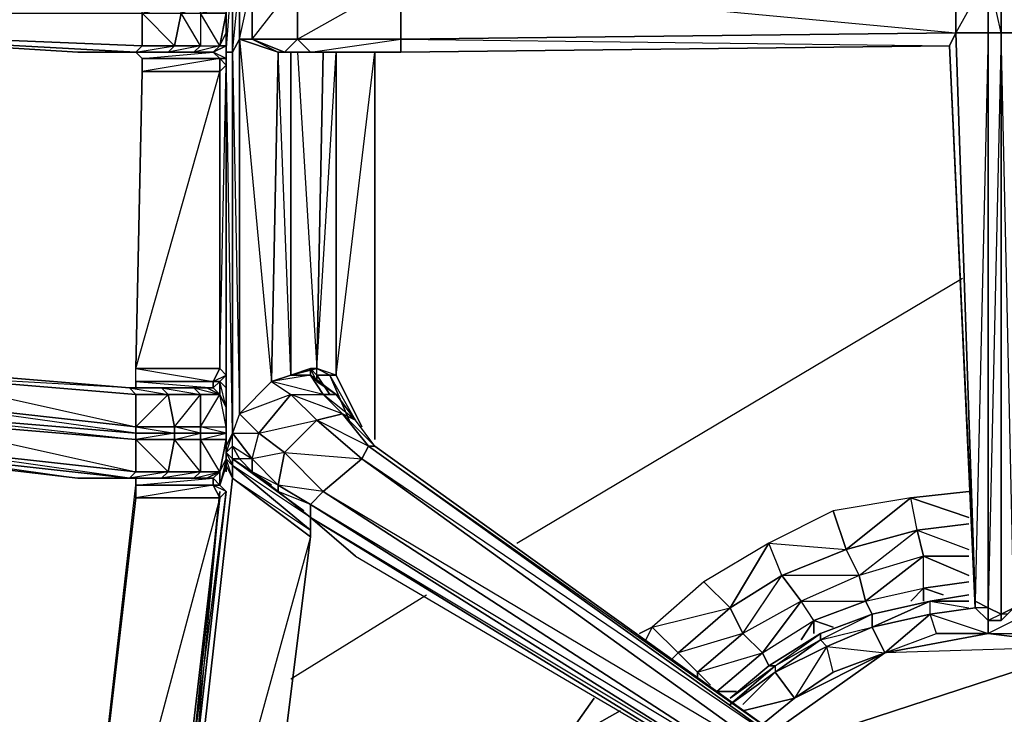
# Model space of a CAD drawing. Units: inches. Extents: x 0 to 30, y -28.5 to 0.
# Drawn here: x 18.2 to 24.3, y -17.9 to -13.5 of the extents above; entities that cross this region are included whole.
import ezdxf

# ---------------------------------------------------------------- set-up
doc = ezdxf.new("R2010")
doc.units = ezdxf.units.IN
doc.header["$MEASUREMENT"] = 0
doc.layers.get('0').update_dxf_attribs({"true_color": 0xb89be5})

msp = doc.modelspace()

# ---------------------------------------------------------------- linework, layer by layer
at = {"color": 36}
for points in [[(24.2306, -9.6605), (24.1505, -9.7405), (24.2306, -9.7005), (24.1505, -9.7805), (24.2306, -13.2666), (24.0304, -13.6287), (24.2306, -13.6287), (24.1505, -17.1548), (24.2306, -17.1948), (24.2306, -13.6287), (24.3106, -13.6287)], [(24.3106, -13.2666), (24.3106, -13.6287), (24.2306, -13.2666), (24.3106, -13.2666), (24.3106, -9.7005), (24.2306, -9.6605)], [(24.2306, -13.6287), (24.2306, -13.2666), (24.0304, -13.2666), (24.1505, -9.7805), (23.9904, -13.1865), (24.1505, -9.7405)], [(19.4237, -13.7488), (19.5038, -13.7088), (19.5038, -13.6287), (19.5038, -13.5067), (19.5038, -13.4667), (19.5038, -13.4267), (19.5038, -13.3066), (19.5038, -13.1865), (19.5857, -11.3034), (19.5038, -13.1065), (19.5038, -13.1865), (19.4637, -13.2265), (19.4237, -13.1865), (19.5038, -13.1865), (19.4637, -13.2265)], [(18.9434, -13.1865), (15.9796, -13.3466), (18.5832, -13.1865), (15.9796, -13.3466), (15.8996, -13.4267), (15.8996, -13.4667), (15.8996, -13.5067), (15.9796, -13.5887), (18.5832, -13.7488), (18.9434, -13.7488)], [(19.4237, -13.7488), (19.4637, -13.7088), (19.3437, -13.5067), (19.3437, -13.4667), (19.2236, -13.4667), (19.2236, -13.4267), (19.3437, -13.2265), (19.1836, -13.2265), (19.2236, -13.4267), (18.9834, -13.4267), (19.2236, -13.4667), (18.9834, -13.5067), (19.2236, -13.5067), (19.1836, -13.7088), (19.3437, -13.7088), (19.1435, -13.7488), (19.3036, -13.7488), (19.3437, -13.7088), (19.2236, -13.5067), (19.2236, -13.4667), (18.9834, -13.4667)], [(19.5038, -13.7488), (19.5038, -13.7088), (19.5038, -13.8288), (19.5038, -13.7888), (19.5038, -13.7088), (19.4637, -13.7088), (19.5038, -13.6287), (19.5038, -13.5067), (19.5038, -13.4667), (19.3437, -13.4667), (19.3437, -13.4267), (19.4637, -13.2265), (19.3437, -13.2265), (19.3437, -13.4267), (19.2236, -13.4267), (19.3437, -13.4667), (19.2236, -13.5067), (19.3437, -13.5067), (19.3437, -13.7088), (19.4637, -13.7088), (19.3036, -13.7488), (19.4237, -13.7488)], [(19.4637, -13.7088), (19.5038, -13.5067), (19.3437, -13.5067), (19.5038, -13.4667), (19.3437, -13.4267), (19.5038, -13.4267), (19.4637, -13.2265)], [(19.5038, -13.2265), (19.5038, -13.7488)], [(19.5038, -15.832), (19.5038, -14.7894), (19.5038, -15.832), (19.5038, -15.752), (19.5038, -13.8288), (19.5038, -13.7088), (19.5038, -13.7488), (19.5438, -13.7488), (19.5438, -16.1122), (19.5038, -13.7488), (19.5038, -16.1922), (19.5038, -16.3123), (19.5438, -16.3924), (19.5038, -16.2723), (19.5038, -16.3123), (19.5038, -16.1922), (19.5038, -13.7488), (19.5038, -13.2265)], [(19.5857, -13.6687), (19.5857, -13.3066)], [(18.9434, -13.7488), (19.1836, -13.7088), (18.9834, -13.7088), (18.9834, -13.5067), (18.9834, -13.4667)], [(18.9834, -13.5067), (19.1836, -13.7088), (19.1435, -13.7488), (19.3036, -13.7488), (18.9434, -13.7488), (19.4237, -13.7488), (18.9434, -13.7488)], [(19.3437, -13.5067), (19.3437, -13.7088), (19.4637, -13.7088), (19.3437, -13.5067), (19.5038, -13.5067)], [(18.9434, -13.7488), (18.9834, -13.7088), (15.9796, -13.5887)], [(18.9834, -13.7088), (15.9796, -13.5887), (18.9434, -13.7488)], [(15.9796, -13.5887), (18.5832, -13.7488)], [(15.9796, -13.5887), (18.9434, -13.7488)], [(19.8259, -13.7488), (19.5857, -13.6687), (19.6658, -13.6687), (19.8659, -13.7488), (20.026, -13.7488)], [(19.9059, -13.7488), (19.9059, -15.752), (19.8259, -13.7488), (19.8659, -13.7488), (19.9459, -13.6687)], [(20.026, -13.7488), (19.9459, -13.6687)], [(20.1061, -13.7488), (20.026, -13.7488), (20.5864, -13.7488), (23.9904, -13.7088), (20.5864, -13.7488), (20.5864, -13.6687), (24.0304, -13.6287), (23.9904, -13.7088), (24.1505, -17.1948), (24.2306, -17.2748), (24.2306, -17.2348), (24.2306, -17.2748), (24.3106, -17.2748), (24.3106, -17.2348)], [(20.026, -13.7488), (20.5864, -13.6687)], [(20.1461, -13.7488), (20.2261, -13.7488), (20.1061, -13.7488), (20.5864, -13.7488), (20.5864, -13.6687)], [(24.1505, -17.1548), (24.1505, -17.1948), (23.9904, -13.7088), (24.0304, -13.6287)], [(19.4637, -13.7888), (19.4637, -13.8689), (19.5038, -13.8288), (19.4637, -13.7888), (19.5038, -13.7888), (19.5038, -13.7088), (19.4237, -13.7488)], [(23.9904, -13.7088), (24.1505, -17.1948)], [(18.9434, -13.7488), (18.9834, -13.7888), (18.9434, -13.7488), (19.4237, -13.7488), (19.4637, -13.7888), (18.9834, -13.7888), (18.9834, -13.8689), (18.9434, -15.7119), (19.4637, -13.8689)], [(18.9434, -13.7488), (19.3036, -13.7488), (19.0235, -13.7488)], [(19.3036, -13.7488), (19.4237, -13.7488)], [(19.5038, -13.7888), (19.4637, -13.7888), (19.4237, -13.7488)], [(19.4637, -13.7888), (19.4237, -13.7488)], [(19.5038, -13.7488), (19.5038, -16.1922)], [(20.1061, -13.7488), (20.066, -15.7119), (19.9059, -15.752), (19.9059, -13.7488), (19.9059, -15.752), (19.7858, -15.792), (19.8259, -13.7488)], [(19.9459, -13.7488), (20.066, -15.7119), (20.1061, -13.7488), (20.026, -13.7488)], [(20.1461, -13.7488), (20.026, -13.7488), (20.1061, -13.7488)], [(20.026, -13.7488), (20.1061, -13.7488), (20.026, -13.7488), (20.5864, -13.7488), (20.2261, -13.7488), (20.2662, -13.7488), (20.2261, -13.7488), (20.5864, -13.7488), (20.2261, -13.7488)], [(20.2662, -16.0321), (20.1461, -15.752), (20.1861, -15.752), (20.066, -15.7119), (20.1461, -15.752), (20.066, -15.752), (20.1461, -15.872), (20.066, -15.752), (20.066, -15.792), (20.026, -15.7119), (20.066, -15.752), (20.066, -15.7119), (20.1861, -13.7488), (20.1861, -15.752)], [(20.1061, -13.7488), (20.2261, -13.7488)], [(20.2261, -13.7488), (20.1061, -13.7488), (20.5864, -13.7488), (20.1061, -13.7488)], [(20.1861, -15.752), (20.1861, -13.7488), (20.3062, -13.7488), (20.1861, -13.7488), (20.2261, -13.7488)], [(20.2261, -13.7488), (20.1861, -13.7488), (20.3062, -13.7488), (20.1861, -13.7488)], [(20.3462, -16.0722), (20.1861, -15.752), (20.4263, -13.7488), (20.4263, -16.1522), (20.4263, -13.7488)], [(20.2261, -13.7488), (20.2662, -13.7488)], [(19.4637, -15.872), (19.4237, -15.832), (19.4637, -15.792), (19.5038, -15.752), (19.4637, -15.7119), (19.5038, -13.8288), (19.5038, -15.752), (19.5038, -15.832)], [(17.5025, -15.752), (18.9434, -15.872), (18.9034, -15.832), (17.4625, -15.7119), (16.2998, -15.6319)], [(17.5025, -15.752), (17.4625, -15.7119), (18.9034, -15.832)], [(18.9034, -15.832), (18.9434, -15.832), (19.3837, -15.832), (19.4237, -15.832), (18.9434, -15.832), (18.9434, -15.792), (19.4237, -15.832), (19.4237, -15.792), (18.9434, -15.792), (18.9434, -15.7119), (19.4237, -15.792), (19.4637, -15.7119)], [(19.5038, -16.0722), (19.5038, -15.9521), (19.4637, -15.872), (19.4637, -15.792), (19.4237, -15.792), (19.5038, -15.752), (19.4637, -15.792), (19.4237, -15.792)], [(20.1861, -15.752), (20.1461, -15.752), (20.066, -15.7119), (20.1461, -15.752), (20.066, -15.752), (20.026, -15.7119), (20.066, -15.7119), (19.9059, -15.752), (20.026, -15.7119), (20.026, -15.752), (19.9059, -15.752), (20.026, -15.752), (19.7858, -15.792)], [(20.2261, -15.9921), (20.3862, -16.1922), (20.4263, -16.1922), (20.3062, -16.0321), (20.2261, -15.9921), (20.1061, -15.872), (20.026, -15.752), (19.7858, -15.792), (19.9059, -15.752), (20.026, -15.752), (20.026, -15.7119), (19.9059, -15.752), (20.066, -15.7119), (20.026, -15.7119), (20.066, -15.752), (20.066, -15.792), (20.026, -15.752), (20.026, -15.7119)], [(20.026, -15.752), (20.066, -15.792), (20.1861, -15.872), (20.1061, -15.872), (20.026, -15.752), (20.1061, -15.872), (19.7858, -15.792), (19.9059, -15.872), (20.1061, -15.872), (20.2261, -15.9921), (20.066, -16.0321), (19.9059, -15.872), (20.1061, -15.872)], [(20.3862, -16.1922), (20.2261, -15.9921), (20.3062, -16.0321), (20.1061, -15.872), (20.1861, -15.872), (20.026, -15.752), (20.066, -15.792), (20.1861, -15.872), (20.3062, -16.0321)], [(23.0698, -18.2373), (23.1099, -18.1173), (20.4263, -16.1922), (20.3062, -16.0321), (20.1861, -15.872), (20.066, -15.792), (20.066, -15.752)], [(20.066, -15.752), (20.1461, -15.752)], [(20.1461, -15.752), (20.1861, -15.752)], [(20.2261, -15.9921), (20.4263, -16.1922), (20.3862, -16.1922), (20.4263, -16.1922), (20.3062, -16.0321), (20.1461, -15.752)], [(18.9434, -15.792), (18.9434, -15.832), (19.4237, -15.832), (19.3837, -15.832), (19.3036, -15.832), (18.9034, -15.832), (19.2236, -15.832), (18.9034, -15.832), (18.9434, -15.832)], [(19.4637, -15.792), (19.4637, -15.872), (19.4237, -15.832), (19.4237, -15.792)], [(19.5038, -15.9521), (19.4637, -15.872), (19.4637, -15.792), (19.5038, -15.832)], [(19.7858, -16.4343), (19.5438, -16.2723), (19.5857, -16.2723), (19.5438, -16.1922), (19.6658, -16.2723), (19.7058, -16.1122), (19.9059, -15.872), (19.5857, -15.9921), (19.7858, -15.792), (19.9059, -15.872), (20.066, -16.0321), (20.3462, -16.2723), (20.3862, -16.1922), (23.0698, -18.1173), (23.0698, -18.2373), (20.3462, -16.2723)], [(23.0698, -18.2373), (20.3462, -16.2723), (20.3862, -16.1922), (20.066, -16.0321), (20.2261, -15.9921), (19.9059, -15.872), (20.1061, -15.872), (19.7858, -15.792)], [(19.3036, -15.832), (19.1035, -15.832), (18.9034, -15.832)], [(18.9434, -16.0722), (19.1435, -15.872), (18.9434, -15.872), (18.9034, -15.832), (19.2236, -15.832)], [(18.9034, -15.832), (19.3036, -15.832), (19.0635, -15.832)], [(19.4237, -16.4343), (19.4637, -16.4343), (19.4237, -16.3924), (19.4637, -16.3523), (19.3837, -16.3924), (19.4637, -16.3523), (19.3437, -16.1522), (19.3437, -16.1122), (19.1836, -16.1122), (19.1836, -16.0722), (19.3437, -15.872), (19.1435, -15.872), (19.1836, -16.0722), (18.9434, -16.0722), (19.1836, -16.1122), (18.9434, -16.1522), (19.1836, -16.1522), (19.1435, -16.3523), (19.3437, -16.3523), (19.1035, -16.3924), (19.3036, -16.3924)], [(19.3036, -16.3924), (19.3837, -16.3924), (19.3036, -16.3924), (19.4637, -16.3523), (19.3437, -16.3523), (19.3437, -16.1522), (19.1836, -16.1522), (19.3437, -16.1122), (19.1836, -16.0722), (19.3437, -16.0722), (19.3437, -15.872), (19.4637, -15.872)], [(19.4637, -15.872), (19.3837, -15.832), (19.3036, -15.832)], [(19.5038, -15.832), (19.5038, -15.9521), (19.5038, -16.0722), (19.5038, -16.1122), (19.5038, -16.1522), (19.5038, -16.2723), (19.5038, -16.3523), (19.5038, -16.2723), (19.4637, -16.4343), (19.5038, -16.4743), (19.4237, -16.4343), (19.4637, -16.4343), (19.4637, -16.3523), (19.5038, -16.2723), (19.5038, -16.1522), (19.5038, -16.1122), (19.3437, -16.1122), (19.3437, -16.0722), (19.4637, -15.872)], [(19.4637, -16.3523), (19.5038, -16.1522), (19.3437, -16.1522), (19.5038, -16.1122), (19.3437, -16.0722), (19.5038, -16.0722), (19.4637, -15.872)], [(19.4637, -15.872), (19.5038, -15.9521)], [(18.9434, -16.1122), (17.5025, -15.9121), (18.9434, -16.0722)], [(19.5038, -15.9521), (19.5038, -16.0722), (19.5038, -16.1122), (19.5038, -16.1522)], [(19.5438, -16.2723), (19.5038, -16.2323), (19.5438, -16.3123), (19.5438, -16.2723), (19.5038, -16.2323), (19.5438, -16.1922), (19.5438, -16.1122), (19.7058, -16.1122), (19.5857, -15.9921), (19.5438, -16.1122), (19.6658, -16.2723)], [(19.3036, -16.3924), (19.3437, -16.3523), (19.1836, -16.1522), (19.1836, -16.1122), (18.9434, -16.1122), (18.9434, -16.0722)], [(19.3036, -16.3924), (19.3437, -16.3523), (19.4637, -16.3523), (19.5038, -16.2723), (19.5038, -16.1922), (19.5438, -16.1122), (19.5038, -16.2323), (19.5038, -16.2723), (19.5438, -16.3123), (19.5438, -16.3924), (20.026, -16.7145), (20.026, -16.6344), (19.5438, -16.3123), (20.026, -16.7145), (20.026, -16.7545), (19.6257, -19.9603)], [(19.5038, -16.1122), (19.3437, -16.1122), (19.3437, -16.0722), (19.5038, -16.0722)], [(19.6658, -16.2723), (19.7058, -16.1122)], [(16.2998, -16.1522), (16.2198, -16.1522), (17.2223, -16.2323), (18.5832, -16.3924)], [(18.9434, -16.1522), (19.1435, -16.3523), (19.1035, -16.3924), (19.3036, -16.3924)], [(19.3437, -16.1522), (19.3437, -16.3523), (19.4637, -16.3523), (19.3437, -16.1522), (19.5038, -16.1522)], [(18.9034, -16.3924), (17.4625, -16.2323)], [(18.9034, -16.3924), (17.5025, -16.1922), (18.9434, -16.3523)], [(19.5438, -16.2723), (19.5438, -16.3123), (19.5038, -16.2723), (19.5038, -16.2323), (19.5038, -16.2723), (19.5038, -16.1922), (19.5038, -16.2723), (19.5038, -16.3123)], [(19.5438, -16.2723), (19.5038, -16.2323), (19.5438, -16.1922)], [(20.4263, -16.1922), (23.1099, -18.1173), (23.0698, -18.1173), (20.3862, -16.1922)], [(19.4637, -16.4343), (19.4637, -16.3523), (19.5038, -16.2723), (19.5038, -16.3523)], [(19.5438, -16.2723), (19.5857, -16.2723), (19.6658, -16.3523), (19.8259, -16.4743), (20.026, -16.6344), (20.3062, -16.8746), (20.026, -16.6344), (22.8297, -18.3574), (22.9898, -18.3574), (23.0698, -18.2373)], [(19.6257, -20.0004), (19.6257, -19.9603), (20.026, -16.7545), (20.026, -16.7145), (20.026, -16.6344), (20.026, -16.7145), (19.5438, -16.3123), (19.5438, -16.2723)], [(19.986, -16.5944), (19.5438, -16.2723)], [(20.1061, -16.4743), (20.3462, -16.2723), (23.0698, -18.2373)], [(22.9898, -18.3574), (23.0698, -18.2373), (23.0698, -18.1173), (20.3462, -16.2723)], [(19.5038, -16.3123), (19.5438, -16.3924), (19.1435, -19.9603), (19.1035, -20.0004)], [(19.3036, -16.3924), (19.3837, -16.3924), (19.4637, -16.3523), (19.4637, -16.4343)], [(19.4637, -16.4343), (19.4237, -16.4343), (19.4237, -16.3924), (19.4637, -16.3523)], [(18.5832, -16.3924), (18.9034, -16.3924), (18.9434, -16.3924), (18.9434, -16.4343)], [(19.3837, -16.3924), (18.9034, -16.3924)], [(18.9834, -16.3924), (19.3036, -16.3924)], [(19.1435, -19.9603), (19.5438, -16.3924), (20.026, -16.7545), (19.1435, -19.9603)], [(19.4237, -16.4343), (19.4237, -16.3924), (19.3837, -16.3924)], [(19.0235, -20.0004), (19.0635, -20.0404), (19.1035, -20.0004), (19.5038, -16.4743), (19.1035, -20.0004), (19.0635, -19.9603), (19.4637, -16.5143), (18.5432, -19.9603), (19.0635, -19.9603), (19.4637, -16.5143), (18.9434, -16.5143), (18.5432, -19.9603), (18.9434, -16.4343)], [(18.9434, -16.4343), (18.9434, -16.5143), (18.5432, -19.9603)], [(19.1035, -20.6408), (19.1035, -20.5207), (19.1035, -20.4006), (19.1035, -20.3606), (19.1035, -20.2805), (19.1035, -20.2005), (19.0635, -20.1204), (19.0635, -20.0804), (19.0235, -20.0404), (19.0635, -20.0404), (19.1035, -20.0004), (19.0635, -19.9603), (19.5038, -16.4743), (19.1035, -20.0004), (19.0235, -20.0004), (19.0635, -20.0404), (19.0635, -20.0804), (19.1035, -20.2005)], [(19.1035, -20.6408), (19.1035, -20.5207), (19.1035, -20.4006), (19.1035, -20.3606), (19.1035, -20.3206), (19.1035, -20.2005), (19.1035, -20.0804), (19.1035, -20.0004), (19.4637, -16.4743), (19.1435, -19.9603), (19.1035, -20.0004), (19.1435, -20.0404), (19.1035, -20.0404), (19.1435, -20.0804), (19.1035, -20.1204), (19.1836, -20.0804), (19.1435, -20.1204)], [(19.4637, -16.5143), (19.5038, -16.4743)], [(22.8297, -18.3574), (20.026, -16.6344), (20.026, -16.5544), (19.8259, -16.4743), (20.026, -16.6344)], [(23.0698, -18.2373), (22.9498, -18.3174), (20.1061, -16.4743)], [(20.3062, -16.8746), (22.8297, -18.3574), (22.9898, -18.3574)], [(22.8697, -17.555), (23.1899, -17.3549), (23.5101, -17.2348), (23.8703, -17.1548)], [(24.1105, -17.1147), (23.8703, -17.1548)], [(24.1505, -17.1948), (24.2306, -17.2748)], [(24.3106, -17.2748), (24.3106, -17.2348), (24.2306, -17.2748)], [(24.3106, -17.2348), (24.3106, -17.2748), (24.3507, -17.2348)], [(22.8697, -17.555), (22.6296, -17.7551)]]:
    msp.add_lwpolyline(points, dxfattribs=at)
for points in [[(19.5438, -13.2265), (19.5438, -13.7488), (19.5857, -15.9921), (19.5857, -13.6687), (19.5438, -13.7488), (19.5857, -13.3066), (19.6658, -11.0232), (19.6257, -10.9432)], [(23.9904, -13.1865), (20.5864, -13.2265), (24.0304, -13.2666), (20.5864, -13.3066), (24.0304, -13.6287), (24.0304, -13.2666)], [(19.5438, -13.2265), (19.5438, -13.7488), (19.5038, -13.7488), (19.5038, -13.2265)], [(19.5438, -13.2265), (19.5038, -13.2265), (19.5038, -13.7488)], [(19.5857, -13.3066), (19.5857, -13.6687), (19.5438, -13.7488), (19.5438, -13.2265)], [(19.5857, -13.6687), (19.5857, -13.3066), (19.6658, -13.3066), (19.6658, -13.6687)], [(19.5857, -13.6687), (19.6658, -13.3066), (19.6658, -13.6687)], [(19.6658, -13.6687), (19.6658, -13.3066), (19.9459, -13.3066), (19.9459, -13.6687)], [(19.6658, -13.6687), (19.9459, -13.3066), (19.9459, -13.6687)], [(19.9459, -13.6687), (19.9459, -13.3066), (20.5864, -13.3066), (20.5864, -13.6687)], [(19.9459, -13.6687), (20.5864, -13.3066), (20.5864, -13.6687)], [(24.0304, -13.6287), (20.5864, -13.6687), (20.5864, -13.3066), (24.0304, -13.2666)], [(24.2306, -13.2666), (24.2306, -13.6287), (24.0304, -13.6287), (24.0304, -13.2666)], [(24.3106, -13.6287), (24.2306, -13.6287), (24.2306, -13.2666), (24.3106, -13.2666)], [(24.3106, -13.2666), (24.3907, -13.2666), (24.3907, -13.6287), (24.3106, -13.6287)], [(18.9834, -13.5067), (18.9834, -13.7088), (15.9796, -13.5887), (15.9396, -13.5067)], [(19.1836, -13.7088), (18.9834, -13.7088), (18.9834, -13.5067), (19.2236, -13.5067)], [(19.3437, -13.7088), (19.1836, -13.7088), (19.2236, -13.5067), (19.3437, -13.5067)], [(19.5038, -13.5067), (19.4637, -13.7088), (19.5038, -13.6287)], [(18.9434, -13.7488), (18.5832, -13.7488), (15.9796, -13.5887)], [(18.9834, -13.7088), (18.9434, -13.7488), (15.9796, -13.5887)], [(19.5038, -13.7088), (19.5038, -13.8288), (19.5038, -13.7888), (19.4237, -13.7488), (19.5038, -13.7088), (19.4637, -13.7088), (19.5038, -13.6287)], [(19.5038, -13.7888), (19.5038, -13.7088), (19.5038, -13.6287), (19.5038, -13.7088)], [(19.5038, -13.7088), (19.5038, -13.7888), (19.5038, -13.6287)], [(19.5857, -15.9921), (19.5438, -16.1122), (19.5438, -13.7488), (19.5857, -13.6687)], [(19.7858, -15.792), (19.5857, -15.9921), (19.5857, -13.6687), (19.8259, -13.7488)], [(19.5857, -13.6687), (19.7858, -15.792), (19.8259, -13.7488)], [(19.8659, -13.7488), (19.6658, -13.6687), (19.9459, -13.6687), (20.026, -13.7488)], [(19.6658, -13.6687), (19.8259, -13.7488), (19.8659, -13.7488)], [(20.026, -13.7488), (19.9459, -13.6687), (20.5864, -13.6687), (20.5864, -13.7488)], [(24.0304, -13.6287), (20.5864, -13.6687), (23.9904, -13.7088), (20.5864, -13.7488), (23.9904, -13.7088)], [(24.1505, -17.1548), (24.0304, -13.6287), (24.2306, -13.6287), (24.2306, -17.1948)], [(24.0304, -13.6287), (24.1505, -17.1548)], [(24.2306, -17.1948), (24.2306, -13.6287), (24.3106, -13.6287), (24.3106, -17.2348)], [(24.3106, -17.2348), (24.3106, -13.6287), (24.2306, -17.1948)], [(24.3907, -17.1948), (24.3106, -17.2348), (24.3106, -13.6287), (24.3907, -13.6287)], [(24.3507, -17.2348), (24.3106, -17.2348), (24.3907, -17.1948), (24.3106, -13.6287), (24.3907, -13.6287), (24.3907, -17.1948), (24.3507, -17.2348), (24.3106, -17.2748)], [(19.1836, -13.7088), (19.1435, -13.7488), (18.9434, -13.7488), (18.9834, -13.7088)], [(19.3437, -13.7088), (19.3036, -13.7488), (19.1435, -13.7488), (19.1836, -13.7088)], [(19.3036, -13.7488), (19.3437, -13.7088), (19.4637, -13.7088), (19.4237, -13.7488)], [(19.5038, -13.7088), (19.4237, -13.7488), (19.4637, -13.7088)], [(23.9904, -13.7088), (24.1505, -17.1548), (24.1505, -17.1948)], [(18.9434, -13.7488), (18.5832, -13.7488)], [(19.4237, -13.7488), (18.9434, -13.7488), (19.3036, -13.7488)], [(18.9434, -13.7488), (19.1435, -13.7488), (19.3036, -13.7488)], [(19.4237, -13.7488), (18.9434, -13.7488)], [(18.9834, -13.7888), (19.4237, -13.7488), (18.9434, -13.7488)], [(18.9434, -13.7488), (19.4237, -13.7488)], [(19.1435, -13.7488), (18.9434, -13.7488)], [(19.4637, -13.7888), (19.4637, -13.8689), (18.9834, -13.8689), (18.9834, -13.7888)], [(19.4637, -13.7888), (18.9834, -13.8689), (18.9834, -13.7888)], [(19.5038, -13.7888), (19.5038, -13.8288), (19.4637, -13.8689), (19.4637, -13.7888)], [(19.5438, -16.1122), (19.5038, -16.1922), (19.5038, -13.7488), (19.5438, -13.7488)], [(19.8659, -13.7488), (19.8259, -13.7488)], [(20.026, -13.7488), (19.8659, -13.7488)], [(20.1061, -13.7488), (20.026, -13.7488), (20.1461, -13.7488)], [(20.026, -13.7488), (20.1061, -13.7488)], [(20.1061, -13.7488), (20.026, -13.7488), (20.1461, -13.7488), (20.026, -13.7488)], [(20.026, -13.7488), (20.1061, -13.7488)], [(20.066, -15.7119), (20.1061, -13.7488), (20.1861, -13.7488), (20.1861, -15.752)], [(20.2261, -13.7488), (20.1861, -13.7488), (20.1061, -13.7488), (20.1461, -13.7488)], [(20.2261, -13.7488), (20.1461, -13.7488), (20.1061, -13.7488)], [(20.1061, -13.7488), (20.1861, -13.7488), (20.1061, -13.7488), (20.1461, -13.7488)], [(20.1461, -13.7488), (20.2261, -13.7488)], [(20.1861, -13.7488), (20.1461, -13.7488)], [(20.3462, -13.7488), (20.2261, -13.7488), (20.2662, -13.7488), (20.2261, -13.7488)], [(20.2662, -13.7488), (20.2261, -13.7488)], [(20.2261, -13.7488), (20.3462, -13.7488)], [(20.4263, -16.1522), (20.4263, -13.7488)], [(19.4637, -13.8689), (19.5038, -13.8288), (19.5038, -15.752), (19.4637, -15.7119)], [(18.9434, -15.7119), (18.9834, -13.8689), (19.4637, -13.8689), (19.4637, -15.7119)], [(19.4637, -15.7119), (19.4637, -13.8689), (18.9834, -13.8689), (18.9434, -15.7119)], [(19.5038, -14.7894), (19.5038, -15.832)], [(17.4625, -15.7119), (18.9034, -15.832), (17.5025, -15.752)], [(18.9434, -16.0722), (17.5025, -15.9121), (17.5025, -15.752), (18.9434, -15.872)], [(18.9434, -15.872), (17.5025, -15.752), (18.9434, -16.0722)], [(19.4237, -15.792), (18.9434, -15.792), (18.9434, -15.7119), (19.4637, -15.7119)], [(19.4637, -15.792), (19.5038, -15.832), (19.5038, -15.752), (19.4637, -15.7119), (19.4237, -15.792)], [(20.066, -15.752), (20.1461, -15.872)], [(20.2662, -16.0321), (20.1461, -15.752)], [(20.3462, -16.0722), (20.1861, -15.752)], [(18.9434, -15.792), (19.4237, -15.792), (19.4237, -15.832), (18.9434, -15.832)], [(19.5038, -15.832), (19.5038, -15.9521), (19.4637, -15.792)], [(19.5857, -15.9921), (19.7858, -15.792), (19.9059, -15.872), (19.7058, -16.1122)], [(19.3036, -15.832), (19.1035, -15.832), (18.9034, -15.832)], [(18.9034, -15.832), (19.1035, -15.832), (19.1435, -15.872), (18.9434, -15.872)], [(19.2236, -15.832), (18.9034, -15.832)], [(18.9034, -15.832), (19.1435, -15.872), (19.1035, -15.832)], [(19.1435, -15.872), (19.1836, -16.0722), (18.9434, -16.0722), (18.9434, -15.872)], [(19.3437, -15.872), (19.1435, -15.872), (19.1035, -15.832), (19.3036, -15.832)], [(19.3437, -15.872), (19.3036, -15.832), (19.1035, -15.832)], [(19.3437, -15.872), (19.3437, -16.0722), (19.1836, -16.0722), (19.1435, -15.872)], [(19.4637, -15.872), (19.3437, -15.872), (19.3036, -15.832), (19.3837, -15.832)], [(19.4637, -15.872), (19.3837, -15.832), (19.3036, -15.832)], [(19.4637, -15.872), (19.3437, -15.872), (19.3437, -16.0722)], [(19.4637, -15.872), (19.3837, -15.832), (19.4237, -15.832)], [(19.5038, -15.9521), (19.5038, -16.0722), (19.4637, -15.872)], [(19.5038, -15.832), (19.5038, -15.9521)], [(19.7058, -16.1122), (19.9059, -15.872), (20.066, -16.0321), (19.8659, -16.2323)], [(20.1061, -15.872), (20.1861, -15.872), (20.3062, -16.0321), (20.2261, -15.9921)], [(18.9434, -16.1122), (17.5025, -15.9921), (17.5025, -15.9121), (18.9434, -16.0722)], [(18.9434, -16.1522), (17.5025, -16.0321), (17.5025, -15.9921), (18.9434, -16.1122)], [(18.9434, -16.1122), (17.5025, -15.9921), (18.9434, -16.1522)], [(19.6658, -16.2723), (19.5438, -16.1122), (19.5038, -16.2323), (19.5438, -16.1922), (19.6658, -16.2723), (19.7058, -16.1122), (19.5857, -15.9921), (19.5438, -16.1122), (19.7058, -16.1122), (19.8659, -16.2323), (19.8259, -16.4343)], [(20.066, -16.0321), (20.2261, -15.9921), (20.3862, -16.1922), (20.3462, -16.2723)], [(18.9434, -16.3523), (17.5025, -16.1922), (17.5025, -16.0321), (18.9434, -16.1522)], [(18.9434, -16.1522), (17.5025, -16.0321), (18.9434, -16.3523)], [(19.7058, -16.1122), (20.066, -16.0321), (19.8659, -16.2323)], [(19.8659, -16.2323), (20.066, -16.0321), (20.3462, -16.2723), (20.1061, -16.4743)], [(19.1836, -16.1122), (18.9434, -16.1122), (18.9434, -16.0722), (19.1836, -16.0722)], [(19.1836, -16.1122), (19.1836, -16.1522), (18.9434, -16.1522), (18.9434, -16.1122)], [(19.3437, -16.1122), (19.1836, -16.1122), (19.1836, -16.0722), (19.3437, -16.0722)], [(19.3437, -16.1122), (19.3437, -16.1522), (19.1836, -16.1522), (19.1836, -16.1122)], [(19.5038, -16.1122), (19.5038, -16.1522), (19.3437, -16.1522), (19.3437, -16.1122)], [(19.5038, -16.0722), (19.5038, -16.1122)], [(19.5438, -16.1122), (19.5038, -16.2323), (19.5038, -16.1922)], [(19.1435, -16.3523), (18.9434, -16.3523), (18.9434, -16.1522), (19.1836, -16.1522)], [(19.3437, -16.3523), (19.1435, -16.3523), (19.1836, -16.1522), (19.3437, -16.1522)], [(19.5038, -16.1522), (19.4637, -16.3523), (19.5038, -16.2723)], [(18.5832, -16.3924), (17.2223, -16.2323), (17.4625, -16.2323), (18.9034, -16.3924)], [(17.4625, -16.2323), (18.5832, -16.3924), (17.2223, -16.2323)], [(18.9034, -16.3924), (17.4625, -16.2323), (17.5025, -16.1922), (18.9434, -16.3523)], [(19.5038, -16.2323), (19.5038, -16.1922)], [(19.5857, -16.2723), (19.5438, -16.1922), (19.6658, -16.2723), (19.6658, -16.3523)], [(19.5438, -16.1922), (19.5857, -16.2723), (19.5438, -16.2723)], [(19.8259, -16.4343), (19.8659, -16.2323), (19.6658, -16.2723)], [(19.8659, -16.2323), (20.1061, -16.4743), (20.026, -16.5544), (19.8259, -16.4343)], [(19.8659, -16.2323), (20.3462, -16.2723), (20.1061, -16.4743)], [(20.3862, -16.1922), (23.1099, -18.1173), (23.0698, -18.1173)], [(20.4263, -16.1922), (23.1099, -18.1173)], [(19.5438, -16.3123), (19.5438, -16.3924), (19.5038, -16.3123), (19.5038, -16.2723)], [(19.986, -16.5944), (19.5438, -16.2723)], [(19.6658, -16.2723), (19.5857, -16.2723), (19.6658, -16.3523)], [(19.6658, -16.3523), (19.6658, -16.2723), (19.8259, -16.4343), (19.8259, -16.4743)], [(19.1435, -16.3523), (19.1035, -16.3924), (18.9034, -16.3924), (18.9434, -16.3523)], [(19.1435, -16.3523), (18.9034, -16.3924), (18.9434, -16.3523)], [(19.3437, -16.3523), (19.3036, -16.3924), (19.1035, -16.3924), (19.1435, -16.3523)], [(19.3837, -16.3924), (19.4637, -16.3523), (19.4237, -16.3924)], [(19.4637, -16.4343), (19.5038, -16.3123)], [(19.4637, -16.4343), (19.5038, -16.3123)], [(19.5438, -16.3924), (19.5438, -16.3123), (20.026, -16.7145), (20.026, -16.7545)], [(19.8259, -16.4343), (19.6658, -16.3523), (19.8259, -16.4743)], [(18.9034, -16.3924), (18.5832, -16.3924)], [(19.3837, -16.3924), (18.9034, -16.3924), (19.1035, -16.3924), (19.3036, -16.3924)], [(19.3837, -16.3924), (19.4237, -16.3924), (18.9434, -16.3924), (18.9034, -16.3924)], [(18.9434, -16.3924), (19.3837, -16.3924), (18.9034, -16.3924)], [(19.1035, -16.3924), (18.9034, -16.3924)], [(19.3036, -16.3924), (18.9434, -16.3924)], [(19.4237, -16.3924), (19.4237, -16.4343), (18.9434, -16.4343), (18.9434, -16.3924)], [(19.4237, -16.3924), (18.9434, -16.3924), (18.9434, -16.4343)], [(18.9434, -16.3924), (19.3036, -16.3924), (18.9434, -16.3924), (19.3837, -16.3924)], [(20.026, -16.7545), (19.6257, -19.9603), (19.1435, -19.9603), (19.5438, -16.3924)], [(19.4237, -16.4343), (19.4637, -16.5143), (18.9434, -16.5143), (18.9434, -16.4343)], [(19.4237, -16.4343), (18.9434, -16.5143), (18.9434, -16.4343)], [(19.1035, -20.0004), (19.4637, -16.4743)], [(19.4237, -16.4343), (19.4637, -16.5143), (19.5038, -16.4743), (19.4637, -16.5143)], [(19.4637, -16.4343), (19.5038, -16.4743)], [(19.8259, -16.4743), (19.8259, -16.4343), (20.026, -16.5544), (20.026, -16.6344)], [(20.026, -16.5544), (20.1061, -16.4743), (19.8259, -16.4343)], [(20.1061, -16.4743), (22.9498, -18.3174), (22.8297, -18.3174), (20.026, -16.5544)], [(20.1061, -16.4743), (23.0698, -18.2373), (22.9498, -18.3174)], [(18.5432, -19.9603), (18.9434, -16.5143), (19.4637, -16.5143), (19.0635, -19.9603)], [(22.8297, -18.3174), (22.8297, -18.3574), (20.026, -16.6344), (20.026, -16.5544)], [(22.9498, -18.3174), (20.026, -16.5544), (22.8297, -18.3174)], [(20.3062, -16.8746), (22.8297, -18.3574), (22.8297, -18.3174), (20.026, -16.6344)], [(23.8703, -17.1548), (23.5101, -17.2348)], [(24.1105, -17.1147), (23.8703, -17.1548)], [(24.1505, -17.1948), (24.1505, -17.1548), (24.2306, -17.1948), (24.2306, -17.2748)], [(24.2306, -17.2748), (24.2306, -17.1948), (24.1505, -17.1948)], [(24.2306, -17.2748), (24.2306, -17.1948), (24.3106, -17.2348), (24.3106, -17.2748)], [(24.3507, -17.2348), (24.3106, -17.2748), (24.3106, -17.2348), (24.3907, -17.1948)], [(23.1899, -17.3549), (23.5101, -17.2348)], [(24.3106, -17.2748), (24.2306, -17.2748)], [(23.1899, -17.3549), (22.8697, -17.555)], [(22.6296, -17.7551), (22.8697, -17.555)]]:
    msp.add_lwpolyline(points, close=True, dxfattribs=at)
at = {"color": 221}
for points in [[(21.3068, -16.7945), (24.0705, -15.1516)], [(21.3068, -16.7945), (24.0705, -15.1516)], [(19.9059, -17.6351), (20.7465, -17.1147)], [(19.9059, -17.6351), (20.7465, -17.1147)]]:
    msp.add_lwpolyline(points, dxfattribs=at)
at = {"color": 176}
for points in [[(24.1105, -16.6344), (23.7503, -16.5143), (24.1105, -16.4743), (23.7503, -16.5143)], [(23.27, -16.5944), (22.8697, -16.7945), (23.35, -16.8345), (23.7503, -16.5143)], [(23.35, -16.8345), (23.7903, -16.7145), (23.7503, -16.5143)], [(23.35, -16.8345), (23.27, -16.5944), (22.8697, -16.7945)], [(23.7903, -16.7145), (23.8303, -16.8746), (23.4301, -16.9947), (23.35, -16.8345)], [(24.1105, -16.6744), (23.7903, -16.7145)], [(22.4676, -17.0347), (22.1473, -17.3149), (22.6296, -17.1948), (22.8697, -16.7945)], [(22.6296, -17.1948), (22.9498, -16.9947), (22.8697, -16.7945)], [(22.9498, -16.9947), (23.35, -16.8345)], [(23.4701, -17.1548), (23.8303, -17.0747), (23.8303, -16.8746)], [(24.1105, -16.8746), (23.8303, -16.8746)], [(24.1105, -16.9947), (23.8303, -16.8746)], [(24.1105, -17.0347), (23.8303, -17.0747)], [(23.9504, -17.1147), (23.8303, -17.0747)], [(23.8303, -17.0747), (23.8303, -17.1548)], [(22.8297, -17.475), (23.1499, -17.2748), (23.0698, -17.1548)], [(23.1499, -17.2748), (23.4701, -17.1548)], [(23.4701, -17.1548), (23.5101, -17.2348)], [(22.1473, -17.3149), (22.6296, -17.1948), (22.3075, -17.475), (22.2674, -17.515), (22.3075, -17.475)], [(22.3075, -17.475), (22.6296, -17.1948)], [(23.1499, -17.2748), (23.27, -17.3149)], [(23.1499, -17.2748), (23.1499, -17.3549)], [(22.0673, -17.3549), (22.1473, -17.3149)], [(22.1473, -17.3149), (22.1073, -17.3949)], [(22.5476, -17.7151), (22.8297, -17.475)], [(22.8297, -17.475), (22.8697, -17.555)], [(22.4275, -17.595), (22.5076, -17.6751)], [(22.4275, -17.6351), (22.4275, -17.595)], [(21.9472, -17.8352), (21.587, -18.0372), (21.7871, -17.7551), (21.587, -18.0372)], [(22.6696, -17.7151), (22.5476, -17.7151)]]:
    msp.add_lwpolyline(points, close=True, dxfattribs=at)
for points in [[(23.4701, -17.1548), (23.8303, -16.8746), (23.4301, -16.9947), (23.7903, -16.7145), (23.7503, -16.5143), (23.27, -16.5944), (23.35, -16.8345)], [(23.8303, -17.0747), (23.7503, -17.1548), (23.8303, -17.0747), (23.8303, -16.8746), (23.7903, -16.7145), (23.35, -16.8345)], [(24.1105, -16.6744), (23.7903, -16.7145)], [(24.1105, -16.8746), (23.8303, -16.8746), (23.7903, -16.7145)], [(23.7903, -16.7145), (24.1105, -16.8345)], [(22.8697, -16.7945), (22.4676, -17.0347), (22.6296, -17.1948)], [(22.8297, -17.475), (23.0698, -17.1548), (22.7096, -17.3549), (22.9498, -16.9947), (22.8697, -16.7945)], [(23.35, -16.8345), (23.4301, -16.9947), (23.0698, -17.1548), (22.9498, -16.9947), (23.0698, -17.1548), (22.7096, -17.3549), (22.6296, -17.1948), (22.9498, -16.9947)], [(23.1499, -17.2748), (23.4701, -17.1548), (23.4301, -16.9947), (22.9498, -16.9947), (23.35, -16.8345), (23.4301, -16.9947), (23.0698, -17.1548), (23.4701, -17.1548)], [(23.8303, -16.8746), (23.4301, -16.9947), (23.4701, -17.1548)], [(22.4275, -17.595), (22.7096, -17.3549), (22.6296, -17.1948), (22.4676, -17.0347), (22.1473, -17.3149)], [(23.1499, -17.2748), (23.0698, -17.3949), (23.1499, -17.2748), (23.0698, -17.1548), (22.9498, -16.9947), (22.6296, -17.1948)], [(23.4301, -16.9947), (23.0698, -17.1548), (23.4701, -17.1548)], [(24.1105, -17.0347), (23.8303, -17.0747)], [(23.4701, -17.1548), (23.8303, -17.0747)], [(23.4701, -17.1548), (23.8303, -17.0747)], [(23.0698, -17.1548), (22.7096, -17.3549), (22.8297, -17.475)], [(22.6296, -17.1948), (22.7096, -17.3549), (22.4275, -17.595), (22.3075, -17.475), (22.4275, -17.595)], [(22.8297, -17.475), (23.1499, -17.2748)], [(22.8297, -17.475), (23.1499, -17.2748)], [(22.1473, -17.3149), (22.3075, -17.475), (22.2674, -17.515), (22.3075, -17.475)], [(22.5476, -17.7151), (22.8297, -17.475), (22.7096, -17.3549), (22.3075, -17.475), (22.4275, -17.595)], [(22.7096, -17.3549), (22.4275, -17.595), (22.8297, -17.475)], [(22.4275, -17.595), (22.8297, -17.475)]]:
    msp.add_lwpolyline(points, dxfattribs=at)
at = {"color": 191}
for points in [[(23.5101, -17.3149), (23.8703, -17.2348), (23.8703, -17.1548)], [(23.5101, -17.2348), (23.8703, -17.1548)], [(23.8703, -17.1548), (24.1105, -17.1147)], [(23.8703, -17.1548), (24.1105, -17.1548), (23.8703, -17.1548), (24.1105, -17.1147)], [(23.8703, -17.1548), (24.1105, -17.1548)], [(24.1505, -17.1948), (23.8703, -17.2348)], [(24.871, -17.4349), (24.2306, -17.3549), (24.5508, -17.3549), (24.5508, -17.1948), (24.2306, -17.3549), (24.5508, -17.3549)], [(23.1899, -17.3549), (23.5101, -17.2348)], [(23.1899, -17.3549), (23.5101, -17.2348)], [(23.5902, -17.475), (23.9104, -17.3549), (23.8703, -17.2348)], [(24.2306, -17.2348), (24.2306, -17.3549)], [(23.2299, -17.4349), (23.5101, -17.3149)], [(22.9097, -17.555), (22.8697, -17.555), (23.1899, -17.3549), (23.1899, -17.3949)], [(22.9097, -17.595), (23.2299, -17.4349), (23.1899, -17.3949)], [(23.9104, -17.3549), (24.2306, -17.3549)], [(23.0298, -17.7551), (23.27, -17.595), (23.2299, -17.4349)], [(23.0298, -18.0372), (24.871, -17.4349)], [(23.5902, -17.475), (22.9097, -17.9572)], [(23.27, -17.595), (23.5902, -17.475)], [(22.6296, -17.7551), (22.8697, -17.555)], [(22.6296, -17.7952), (22.9097, -17.555)], [(22.9097, -17.595), (23.0298, -17.7551), (22.9097, -17.595), (22.6296, -17.7952), (22.9097, -17.555), (22.9097, -17.595), (22.7096, -17.7952)], [(22.6296, -17.7551), (22.9097, -17.555), (22.8697, -17.555)], [(23.27, -17.595), (23.0298, -17.7551)], [(23.0298, -17.7551), (22.7096, -17.8352)], [(22.8297, -17.9171), (23.0298, -17.7551)], [(22.8297, -17.9171), (23.0298, -17.7551)]]:
    msp.add_lwpolyline(points, close=True, dxfattribs=at)
for points in [[(23.5101, -17.2348), (23.8703, -17.1548)], [(23.8703, -17.1548), (23.5101, -17.2348)], [(23.8703, -17.1548), (23.5101, -17.2348)], [(23.5101, -17.2348), (23.8703, -17.1548)], [(23.5902, -17.475), (23.8703, -17.2348), (23.5101, -17.3149), (23.8703, -17.1548), (23.5101, -17.2348)], [(23.5902, -17.475), (23.9104, -17.3549), (23.8703, -17.2348), (23.8703, -17.1548)], [(24.1505, -17.1948), (23.8703, -17.2348), (23.8703, -17.1548)], [(23.8703, -17.1548), (24.1105, -17.1948)], [(24.4707, -17.1948), (24.5508, -17.1948), (24.2306, -17.3549), (24.5508, -17.3549), (24.5508, -17.1948), (24.871, -17.4349), (24.5508, -17.3549)], [(23.5101, -17.2348), (23.1899, -17.3949), (23.1899, -17.3549), (22.8697, -17.555), (23.1899, -17.3549), (23.1899, -17.3949), (23.2299, -17.4349), (23.0298, -17.7551)], [(23.5101, -17.2348), (23.1899, -17.3949), (23.5101, -17.3149)], [(23.1899, -17.3549), (23.5101, -17.2348), (23.1899, -17.3949), (23.5101, -17.3149), (23.2299, -17.4349), (23.5902, -17.475)], [(23.5101, -17.2348), (23.5101, -17.3149)], [(23.5101, -17.3149), (23.8703, -17.2348)], [(23.5902, -17.475), (23.5101, -17.3149), (23.5101, -17.2348)], [(23.8703, -17.2348), (24.2306, -17.3549), (23.5902, -17.475)], [(23.8703, -17.2348), (24.2306, -17.3549)], [(23.5101, -17.3149), (23.5902, -17.475)], [(23.5902, -17.475), (23.27, -17.595), (23.2299, -17.4349), (22.9097, -17.595), (23.1899, -17.3949), (22.9097, -17.555), (23.1899, -17.3549), (22.8697, -17.555), (22.6296, -17.7551)], [(22.9097, -17.555), (23.1899, -17.3949)], [(23.5902, -17.475), (23.9104, -17.3549), (24.2306, -17.3549), (24.871, -17.4349)], [(24.871, -17.4349), (23.5902, -17.475), (24.2306, -17.3549)], [(22.6296, -17.7952), (22.9097, -17.595), (23.2299, -17.4349)], [(24.871, -17.4349), (23.5902, -17.475), (23.0298, -17.7551)], [(23.2299, -17.4349), (23.5902, -17.475)], [(23.0298, -17.7551), (23.5902, -17.475)], [(22.9097, -17.555), (22.9097, -17.595), (22.7096, -17.7952)], [(22.8697, -17.555), (22.9097, -17.555)]]:
    msp.add_lwpolyline(points, dxfattribs=at)

doc.saveas('drawing.dxf')
